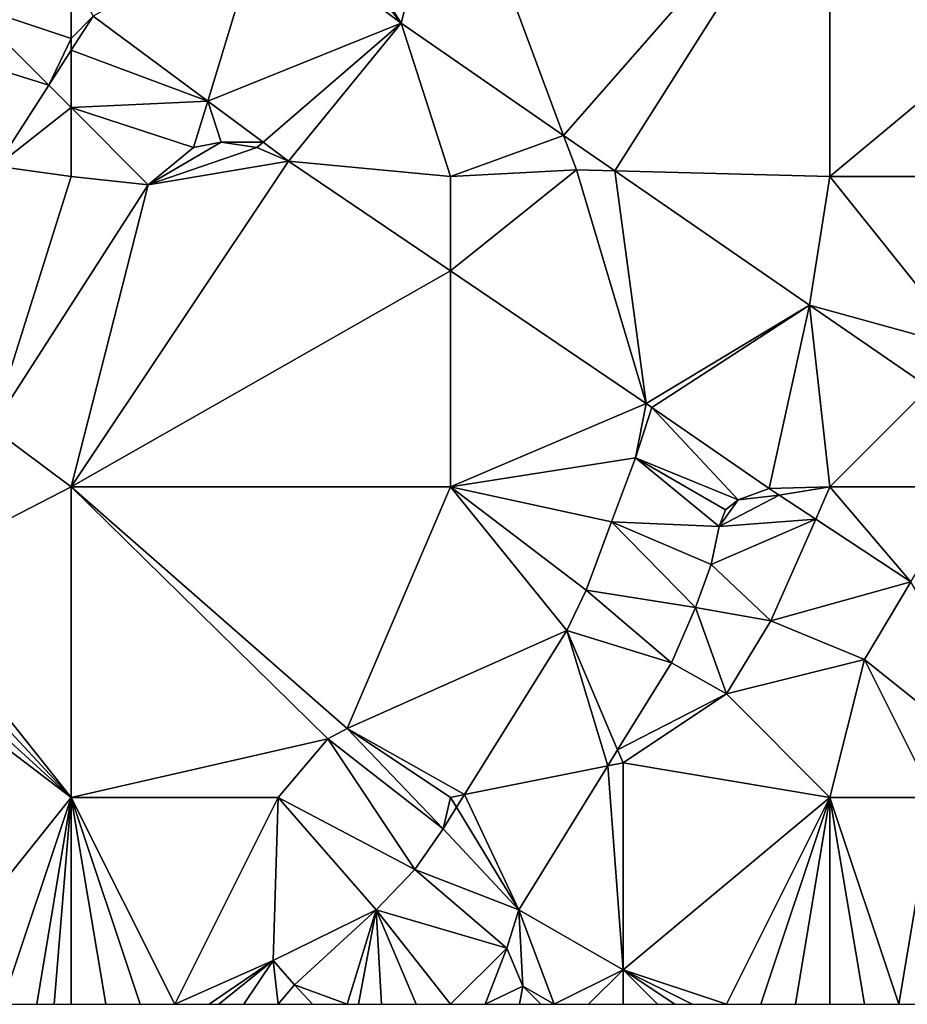
# Model space of a CAD drawing. Units: metres. Extents: x 70625 to 71250, y 353000 to 353500.
# Drawn here: x 70756 to 70781, y 353000 to 353029 of the extents above; entities that cross this region are included whole.
import ezdxf

# ---------------------------------------------------------------- set-up
doc = ezdxf.new("R2010")
doc.units = ezdxf.units.M
doc.layers.add('Terrain', color=15, linetype='Continuous')

msp = doc.modelspace()

# ---------------------------------------------------------------- linework, layer by layer
at = {"layer": 'Terrain'}
for points in [[(70768, 353034, 255.44), (70763.901, 353032.62, 255.346), (70766.563, 353028.443, 255.257), (70768, 353034, 255.44)], [(70768, 353034, 255.44), (70766.563, 353028.443, 255.257), (70771.277, 353025.191, 255.184), (70768, 353034, 255.44)], [(70779, 353034, 255.38), (70768, 353034, 255.44), (70771.277, 353025.191, 255.184), (70779, 353034, 255.38)], [(70779, 353034, 255.38), (70771.277, 353025.191, 255.184), (70772.766, 353024.165, 255.161), (70779, 353034, 255.38)], [(70779, 353034, 255.38), (70772.766, 353024.165, 255.161), (70779, 353024, 255.26), (70779, 353034, 255.38)], [(70779, 353034, 255.38), (70779, 353024, 255.26), (70791, 353034, 255.26), (70779, 353034, 255.38)], [(70791, 353034, 255.26), (70779, 353024, 255.26), (70791, 353024, 255.12), (70791, 353034, 255.26)], [(70763.901, 353032.62, 255.346), (70763.589, 353032.275, 255.341), (70766.563, 353028.443, 255.257), (70763.901, 353032.62, 255.346)], [(70763.589, 353032.275, 255.341), (70762.559, 353031.442, 255.321), (70766.563, 353028.443, 255.257), (70763.589, 353032.275, 255.341)], [(70760.959, 353026.184, 255.26), (70762.559, 353031.442, 255.321), (70757.635, 353028.649, 255.283), (70760.959, 353026.184, 255.26)], [(70760.959, 353026.184, 255.26), (70766.563, 353028.443, 255.257), (70762.559, 353031.442, 255.321), (70760.959, 353026.184, 255.26)], [(70757, 353030, 255.28), (70754, 353029, 255.35), (70757, 353028, 255.27), (70757, 353030, 255.28)], [(70757, 353030, 255.28), (70757, 353028, 255.27), (70757.635, 353028.649, 255.283), (70757, 353030, 255.28)], [(70756.348, 353026.652, 255.303), (70754, 353029, 255.35), (70752, 353028, 255.44), (70756.348, 353026.652, 255.303)], [(70757, 353028, 255.27), (70754, 353029, 255.35), (70756.348, 353026.652, 255.303), (70757, 353028, 255.27)], [(70757, 353028, 255.27), (70757, 353027.663, 255.293), (70757.635, 353028.649, 255.283), (70757, 353028, 255.27)], [(70760.959, 353026.184, 255.26), (70757.635, 353028.649, 255.283), (70757, 353027.663, 255.293), (70760.959, 353026.184, 255.26)], [(70760.959, 353026.184, 255.26), (70762.563, 353024.994, 255.248), (70766.563, 353028.443, 255.257), (70760.959, 353026.184, 255.26)], [(70766.563, 353028.443, 255.257), (70762.563, 353024.994, 255.248), (70763.3, 353024.448, 255.243), (70766.563, 353028.443, 255.257)], [(70766.563, 353028.443, 255.257), (70763.3, 353024.448, 255.243), (70768, 353024, 255.32), (70766.563, 353028.443, 255.257)], [(70771.277, 353025.191, 255.184), (70766.563, 353028.443, 255.257), (70768, 353024, 255.32), (70771.277, 353025.191, 255.184)], [(70756.348, 353026.652, 255.303), (70752, 353028, 255.44), (70754.83, 353024.296, 255.326), (70756.348, 353026.652, 255.303)], [(70757, 353028, 255.27), (70756.348, 353026.652, 255.303), (70757, 353027.663, 255.293), (70757, 353028, 255.27)], [(70757, 353026, 255.3), (70757, 353027.663, 255.293), (70756.348, 353026.652, 255.303), (70757, 353026, 255.3)], [(70757, 353026, 255.3), (70760.959, 353026.184, 255.26), (70757, 353027.663, 255.293), (70757, 353026, 255.3)], [(70757, 353026, 255.3), (70756.348, 353026.652, 255.303), (70754.83, 353024.296, 255.326), (70757, 353026, 255.3)], [(70757, 353026, 255.3), (70760.549, 353024.836, 255.364), (70760.959, 353026.184, 255.26), (70757, 353026, 255.3)], [(70760.959, 353026.184, 255.26), (70760.549, 353024.836, 255.364), (70761.348, 353024.997, 255.329), (70760.959, 353026.184, 255.26)], [(70760.959, 353026.184, 255.26), (70761.348, 353024.997, 255.329), (70762.563, 353024.994, 255.248), (70760.959, 353026.184, 255.26)], [(70757, 353026, 255.3), (70754.83, 353024.296, 255.326), (70757, 353024, 255.29), (70757, 353026, 255.3)], [(70757, 353026, 255.3), (70757, 353024, 255.29), (70759.227, 353023.758, 255.405), (70757, 353026, 255.3)], [(70757, 353026, 255.3), (70759.227, 353023.758, 255.405), (70760.549, 353024.836, 255.364), (70757, 353026, 255.3)], [(70762.381, 353024.837, 255.291), (70761.348, 353024.997, 255.329), (70759.227, 353023.758, 255.405), (70762.381, 353024.837, 255.291)], [(70761.348, 353024.997, 255.329), (70760.549, 353024.836, 255.364), (70759.227, 353023.758, 255.405), (70761.348, 353024.997, 255.329)], [(70762.563, 353024.994, 255.248), (70761.348, 353024.997, 255.329), (70762.381, 353024.837, 255.291), (70762.563, 353024.994, 255.248)], [(70762.563, 353024.994, 255.248), (70762.381, 353024.837, 255.291), (70763.3, 353024.448, 255.243), (70762.563, 353024.994, 255.248)], [(70771.277, 353025.191, 255.184), (70768, 353024, 255.32), (70771.648, 353024.194, 255.174), (70771.277, 353025.191, 255.184)], [(70771.277, 353025.191, 255.184), (70771.648, 353024.194, 255.174), (70772.766, 353024.165, 255.161), (70771.277, 353025.191, 255.184)], [(70762.381, 353024.837, 255.291), (70759.227, 353023.758, 255.405), (70763.3, 353024.448, 255.243), (70762.381, 353024.837, 255.291)], [(70757, 353015, 255.36), (70768, 353021.261, 255.196), (70763.3, 353024.448, 255.243), (70757, 353015, 255.36)], [(70757, 353015, 255.36), (70763.3, 353024.448, 255.243), (70759.227, 353023.758, 255.405), (70757, 353015, 255.36)], [(70768, 353024, 255.32), (70763.3, 353024.448, 255.243), (70768, 353021.261, 255.196), (70768, 353024, 255.32)], [(70757, 353024, 255.29), (70754.83, 353024.296, 255.326), (70754.699, 353016.714, 255.473), (70757, 353024, 255.29)], [(70768, 353024, 255.32), (70768, 353021.261, 255.196), (70771.648, 353024.194, 255.174), (70768, 353024, 255.32)], [(70768, 353021.261, 255.196), (70773.673, 353017.414, 255.14), (70771.648, 353024.194, 255.174), (70768, 353021.261, 255.196)], [(70773.673, 353017.414, 255.14), (70772.766, 353024.165, 255.161), (70771.648, 353024.194, 255.174), (70773.673, 353017.414, 255.14)], [(70773.673, 353017.414, 255.14), (70778.407, 353020.274, 255.073), (70772.766, 353024.165, 255.161), (70773.673, 353017.414, 255.14)], [(70779, 353024, 255.26), (70772.766, 353024.165, 255.161), (70778.407, 353020.274, 255.073), (70779, 353024, 255.26)], [(70757, 353024, 255.29), (70754.699, 353016.714, 255.473), (70759.227, 353023.758, 255.405), (70757, 353024, 255.29)], [(70779, 353024, 255.26), (70778.407, 353020.274, 255.073), (70783, 353019, 255.29), (70779, 353024, 255.26)], [(70779, 353024, 255.26), (70783, 353019, 255.29), (70791, 353024, 255.12), (70779, 353024, 255.26)], [(70757, 353015, 255.36), (70759.227, 353023.758, 255.405), (70754.699, 353016.714, 255.473), (70757, 353015, 255.36)], [(70768, 353015, 255.24), (70768, 353021.261, 255.196), (70757, 353015, 255.36), (70768, 353015, 255.24)], [(70768, 353015, 255.24), (70773.673, 353017.414, 255.14), (70768, 353021.261, 255.196), (70768, 353015, 255.24)], [(70773.673, 353017.414, 255.14), (70773.835, 353017.303, 255.158), (70778.407, 353020.274, 255.073), (70773.673, 353017.414, 255.14)], [(70777.238, 353014.958, 255.124), (70778.407, 353020.274, 255.073), (70773.835, 353017.303, 255.158), (70777.238, 353014.958, 255.124)], [(70779, 353015, 255.18), (70778.407, 353020.274, 255.073), (70777.238, 353014.958, 255.124), (70779, 353015, 255.18)], [(70779, 353015, 255.18), (70781.879, 353017.879, 255.019), (70778.407, 353020.274, 255.073), (70779, 353015, 255.18)], [(70783, 353019, 255.29), (70778.407, 353020.274, 255.073), (70781.879, 353017.879, 255.019), (70783, 353019, 255.29)], [(70779, 353015, 255.18), (70783, 353015, 255.26), (70781.879, 353017.879, 255.019), (70779, 353015, 255.18)], [(70768, 353015, 255.24), (70773.364, 353015.841, 255.189), (70773.673, 353017.414, 255.14), (70768, 353015, 255.24)], [(70773.673, 353017.414, 255.14), (70773.364, 353015.841, 255.189), (70773.835, 353017.303, 255.158), (70773.673, 353017.414, 255.14)], [(70776.338, 353014.628, 255.128), (70773.835, 353017.303, 255.158), (70773.364, 353015.841, 255.189), (70776.338, 353014.628, 255.128)], [(70777.238, 353014.958, 255.124), (70773.835, 353017.303, 255.158), (70776.338, 353014.628, 255.128), (70777.238, 353014.958, 255.124)], [(70757, 353015, 255.36), (70754.699, 353016.714, 255.473), (70751.913, 353012.381, 255.515), (70757, 353015, 255.36)], [(70768, 353015, 255.24), (70772.669, 353013.988, 255.188), (70773.364, 353015.841, 255.189), (70768, 353015, 255.24)], [(70772.669, 353013.988, 255.188), (70775.786, 353013.857, 255.149), (70773.364, 353015.841, 255.189), (70772.669, 353013.988, 255.188)], [(70776.338, 353014.628, 255.128), (70773.364, 353015.841, 255.189), (70775.973, 353014.338, 255.134), (70776.338, 353014.628, 255.128)], [(70775.973, 353014.338, 255.134), (70773.364, 353015.841, 255.189), (70775.786, 353013.857, 255.149), (70775.973, 353014.338, 255.134)], [(70757, 353006, 255.28), (70757, 353015, 255.36), (70751.913, 353012.381, 255.515), (70757, 353006, 255.28)], [(70757, 353006, 255.28), (70764.437, 353007.699, 255.543), (70757, 353015, 255.36), (70757, 353006, 255.28)], [(70757, 353015, 255.36), (70764.437, 353007.699, 255.543), (70765, 353008, 255.41), (70757, 353015, 255.36)], [(70768, 353015, 255.24), (70757, 353015, 255.36), (70765, 353008, 255.41), (70768, 353015, 255.24)], [(70768, 353015, 255.24), (70765, 353008, 255.41), (70771.367, 353010.836, 255.205), (70768, 353015, 255.24)], [(70768, 353015, 255.24), (70771.93, 353012.002, 255.198), (70772.669, 353013.988, 255.188), (70768, 353015, 255.24)], [(70768, 353015, 255.24), (70771.367, 353010.836, 255.205), (70771.93, 353012.002, 255.198), (70768, 353015, 255.24)], [(70779, 353015, 255.18), (70777.238, 353014.958, 255.124), (70777.53, 353014.765, 255.114), (70779, 353015, 255.18)], [(70779, 353015, 255.18), (70777.53, 353014.765, 255.114), (70778.588, 353014.067, 255.094), (70779, 353015, 255.18)], [(70779, 353015, 255.18), (70778.588, 353014.067, 255.094), (70781.347, 353012.245, 255.041), (70779, 353015, 255.18)], [(70779, 353015, 255.18), (70781.347, 353012.245, 255.041), (70783, 353015, 255.26), (70779, 353015, 255.18)], [(70778.588, 353014.067, 255.094), (70777.53, 353014.765, 255.114), (70775.786, 353013.857, 255.149), (70778.588, 353014.067, 255.094)], [(70777.53, 353014.765, 255.114), (70776.338, 353014.628, 255.128), (70775.786, 353013.857, 255.149), (70777.53, 353014.765, 255.114)], [(70777.238, 353014.958, 255.124), (70776.338, 353014.628, 255.128), (70777.53, 353014.765, 255.114), (70777.238, 353014.958, 255.124)], [(70776.338, 353014.628, 255.128), (70775.973, 353014.338, 255.134), (70775.786, 353013.857, 255.149), (70776.338, 353014.628, 255.128)], [(70772.669, 353013.988, 255.188), (70771.93, 353012.002, 255.198), (70775.097, 353011.504, 255.176), (70772.669, 353013.988, 255.188)], [(70772.669, 353013.988, 255.188), (70775.097, 353011.504, 255.176), (70775.551, 353012.752, 255.154), (70772.669, 353013.988, 255.188)], [(70772.669, 353013.988, 255.188), (70775.551, 353012.752, 255.154), (70775.786, 353013.857, 255.149), (70772.669, 353013.988, 255.188)], [(70778.588, 353014.067, 255.094), (70775.786, 353013.857, 255.149), (70775.551, 353012.752, 255.154), (70778.588, 353014.067, 255.094)], [(70778.588, 353014.067, 255.094), (70775.551, 353012.752, 255.154), (70777.284, 353011.118, 255.337), (70778.588, 353014.067, 255.094)], [(70781.347, 353012.245, 255.041), (70778.588, 353014.067, 255.094), (70777.284, 353011.118, 255.337), (70781.347, 353012.245, 255.041)], [(70775.551, 353012.752, 255.154), (70775.097, 353011.504, 255.176), (70777.284, 353011.118, 255.337), (70775.551, 353012.752, 255.154)], [(70757, 353006, 255.28), (70751.913, 353012.381, 255.515), (70751.522, 353011.894, 255.505), (70757, 353006, 255.28)], [(70780, 353010, 255.28), (70781.347, 353012.245, 255.041), (70777.284, 353011.118, 255.337), (70780, 353010, 255.28)], [(70785, 353006, 255.23), (70781.347, 353012.245, 255.041), (70780, 353010, 255.28), (70785, 353006, 255.23)], [(70757, 353006, 255.28), (70751.522, 353011.894, 255.505), (70751.005, 353011.46, 255.52), (70757, 353006, 255.28)], [(70771.93, 353012.002, 255.198), (70771.367, 353010.836, 255.205), (70774.408, 353009.904, 255.194), (70771.93, 353012.002, 255.198)], [(70771.93, 353012.002, 255.198), (70774.408, 353009.904, 255.194), (70775.097, 353011.504, 255.176), (70771.93, 353012.002, 255.198)], [(70757, 353006, 255.28), (70751.005, 353011.46, 255.52), (70750.322, 353011.077, 255.519), (70757, 353006, 255.28)], [(70776, 353009, 255.16), (70775.097, 353011.504, 255.176), (70774.408, 353009.904, 255.194), (70776, 353009, 255.16)], [(70776, 353009, 255.16), (70777.284, 353011.118, 255.337), (70775.097, 353011.504, 255.176), (70776, 353009, 255.16)], [(70757, 353006, 255.28), (70750.322, 353011.077, 255.519), (70753, 353001, 255.27), (70757, 353006, 255.28)], [(70780, 353010, 255.28), (70777.284, 353011.118, 255.337), (70776, 353009, 255.16), (70780, 353010, 255.28)], [(70768.406, 353006.081, 255.253), (70771.367, 353010.836, 255.205), (70765, 353008, 255.41), (70768.406, 353006.081, 255.253)], [(70768.406, 353006.081, 255.253), (70772.556, 353006.911, 255.221), (70771.367, 353010.836, 255.205), (70768.406, 353006.081, 255.253)], [(70772.841, 353007.373, 255.217), (70774.408, 353009.904, 255.194), (70771.367, 353010.836, 255.205), (70772.841, 353007.373, 255.217)], [(70772.841, 353007.373, 255.217), (70771.367, 353010.836, 255.205), (70772.556, 353006.911, 255.221), (70772.841, 353007.373, 255.217)], [(70776, 353009, 255.16), (70774.408, 353009.904, 255.194), (70772.841, 353007.373, 255.217), (70776, 353009, 255.16)], [(70779, 353006, 255.09), (70780, 353010, 255.28), (70776, 353009, 255.16), (70779, 353006, 255.09)], [(70779, 353006, 255.09), (70782, 353006, 255.17), (70780, 353010, 255.28), (70779, 353006, 255.09)], [(70782, 353006, 255.17), (70785, 353006, 255.23), (70780, 353010, 255.28), (70782, 353006, 255.17)], [(70776, 353009, 255.16), (70772.841, 353007.373, 255.217), (70773, 353007, 255.28), (70776, 353009, 255.16)], [(70779, 353006, 255.09), (70776, 353009, 255.16), (70773, 353007, 255.28), (70779, 353006, 255.09)], [(70767.787, 353005.087, 255.263), (70765, 353008, 255.41), (70764.437, 353007.699, 255.543), (70767.787, 353005.087, 255.263)], [(70768, 353006, 255.22), (70765, 353008, 255.41), (70767.787, 353005.087, 255.263), (70768, 353006, 255.22)], [(70768, 353006, 255.22), (70768.406, 353006.081, 255.253), (70765, 353008, 255.41), (70768, 353006, 255.22)], [(70757, 353006, 255.28), (70763, 353006, 255.35), (70764.437, 353007.699, 255.543), (70757, 353006, 255.28)], [(70763, 353006, 255.35), (70766.961, 353003.913, 255.274), (70764.437, 353007.699, 255.543), (70763, 353006, 255.35)], [(70767.787, 353005.087, 255.263), (70764.437, 353007.699, 255.543), (70766.961, 353003.913, 255.274), (70767.787, 353005.087, 255.263)], [(70772.841, 353007.373, 255.217), (70772.556, 353006.911, 255.221), (70773, 353007, 255.28), (70772.841, 353007.373, 255.217)], [(70773, 353001, 255.15), (70773, 353007, 255.28), (70772.556, 353006.911, 255.221), (70773, 353001, 255.15)], [(70779, 353006, 255.09), (70773, 353007, 255.28), (70773, 353001, 255.15), (70779, 353006, 255.09)], [(70768.406, 353006.081, 255.253), (70769.975, 353002.741, 255.258), (70772.556, 353006.911, 255.221), (70768.406, 353006.081, 255.253)], [(70773, 353001, 255.15), (70772.556, 353006.911, 255.221), (70769.975, 353002.741, 255.258), (70773, 353001, 255.15)], [(70757, 353006, 255.28), (70753, 353001, 255.27), (70755, 353000, 255.29), (70757, 353006, 255.28)], [(70757, 353006, 255.28), (70755, 353000, 255.29), (70756, 353000, 255.33), (70757, 353006, 255.28)], [(70757, 353006, 255.28), (70756, 353000, 255.33), (70756.5, 353000, 255.335), (70757, 353006, 255.28)], [(70757, 353006, 255.28), (70756.5, 353000, 255.335), (70757, 353000, 255.34), (70757, 353006, 255.28)], [(70757, 353006, 255.28), (70757, 353000, 255.34), (70758, 353000, 255.34), (70757, 353006, 255.28)], [(70757, 353006, 255.28), (70758, 353000, 255.34), (70759, 353000, 255.33), (70757, 353006, 255.28)], [(70757, 353006, 255.28), (70759, 353000, 255.33), (70760, 353000, 255.33), (70757, 353006, 255.28)], [(70757, 353006, 255.28), (70760, 353000, 255.33), (70763, 353006, 255.35), (70757, 353006, 255.28)], [(70763, 353006, 255.35), (70760, 353000, 255.33), (70762.858, 353001.274, 255.278), (70763, 353006, 255.35)], [(70763, 353006, 255.35), (70762.858, 353001.274, 255.278), (70765.846, 353002.743, 255.261), (70763, 353006, 255.35)], [(70763, 353006, 255.35), (70765.846, 353002.743, 255.261), (70766.961, 353003.913, 255.274), (70763, 353006, 255.35)], [(70768, 353006, 255.22), (70767.787, 353005.087, 255.263), (70768.175, 353005.711, 255.257), (70768, 353006, 255.22)], [(70768, 353006, 255.22), (70768.175, 353005.711, 255.257), (70768.406, 353006.081, 255.253), (70768, 353006, 255.22)], [(70768.406, 353006.081, 255.253), (70768.175, 353005.711, 255.257), (70769.975, 353002.741, 255.258), (70768.406, 353006.081, 255.253)], [(70779, 353006, 255.09), (70773, 353001, 255.15), (70776, 353000, 255.15), (70779, 353006, 255.09)], [(70779, 353006, 255.09), (70776, 353000, 255.15), (70777, 353000, 255.14), (70779, 353006, 255.09)], [(70779, 353006, 255.09), (70777, 353000, 255.14), (70778, 353000, 255.13), (70779, 353006, 255.09)], [(70779, 353006, 255.09), (70778, 353000, 255.13), (70779, 353000, 255.12), (70779, 353006, 255.09)], [(70779, 353006, 255.09), (70779, 353000, 255.12), (70780, 353000, 255.12), (70779, 353006, 255.09)], [(70779, 353006, 255.09), (70780, 353000, 255.12), (70781, 353000, 255.13), (70779, 353006, 255.09)], [(70779, 353006, 255.09), (70781, 353000, 255.13), (70782, 353006, 255.17), (70779, 353006, 255.09)], [(70782, 353006, 255.17), (70781, 353000, 255.13), (70782, 353000, 255.17), (70782, 353006, 255.17)], [(70768.175, 353005.711, 255.257), (70767.787, 353005.087, 255.263), (70769.975, 353002.741, 255.258), (70768.175, 353005.711, 255.257)], [(70767.787, 353005.087, 255.263), (70766.961, 353003.913, 255.274), (70769.975, 353002.741, 255.258), (70767.787, 353005.087, 255.263)], [(70769.628, 353001.632, 255.269), (70766.961, 353003.913, 255.274), (70765.846, 353002.743, 255.261), (70769.628, 353001.632, 255.269)], [(70769.975, 353002.741, 255.258), (70766.961, 353003.913, 255.274), (70769.628, 353001.632, 255.269), (70769.975, 353002.741, 255.258)], [(70765.846, 353002.743, 255.261), (70762.858, 353001.274, 255.278), (70763.469, 353000.562, 255.274), (70765.846, 353002.743, 255.261)], [(70765.846, 353002.743, 255.261), (70763.469, 353000.562, 255.274), (70765, 353000, 255.3), (70765.846, 353002.743, 255.261)], [(70765.846, 353002.743, 255.261), (70765, 353000, 255.3), (70765.333, 353000, 255.293), (70765.846, 353002.743, 255.261)], [(70765.846, 353002.743, 255.261), (70765.333, 353000, 255.293), (70766, 353000, 255.28), (70765.846, 353002.743, 255.261)], [(70765.846, 353002.743, 255.261), (70766, 353000, 255.28), (70767, 353000, 255.24), (70765.846, 353002.743, 255.261)], [(70769.628, 353001.632, 255.269), (70765.846, 353002.743, 255.261), (70768, 353000, 255.21), (70769.628, 353001.632, 255.269)], [(70768, 353000, 255.21), (70765.846, 353002.743, 255.261), (70767, 353000, 255.24), (70768, 353000, 255.21)], [(70769.975, 353002.741, 255.258), (70769.628, 353001.632, 255.269), (70770.098, 353000.524, 255.283), (70769.975, 353002.741, 255.258)], [(70773, 353001, 255.15), (70769.975, 353002.741, 255.258), (70771, 353000, 255.16), (70773, 353001, 255.15)], [(70769.975, 353002.741, 255.258), (70770.098, 353000.524, 255.283), (70771, 353000, 255.16), (70769.975, 353002.741, 255.258)], [(70769.628, 353001.632, 255.269), (70768, 353000, 255.21), (70769, 353000, 255.18), (70769.628, 353001.632, 255.269)], [(70769.628, 353001.632, 255.269), (70769, 353000, 255.18), (70770.098, 353000.524, 255.283), (70769.628, 353001.632, 255.269)], [(70762.858, 353001.274, 255.278), (70760, 353000, 255.33), (70761, 353000, 255.33), (70762.858, 353001.274, 255.278)], [(70762.858, 353001.274, 255.278), (70761, 353000, 255.33), (70761.281, 353000, 255.293), (70762.858, 353001.274, 255.278)], [(70762.858, 353001.274, 255.278), (70761.281, 353000, 255.293), (70762, 353000, 255.32), (70762.858, 353001.274, 255.278)], [(70762.858, 353001.274, 255.278), (70762, 353000, 255.32), (70763, 353000, 255.31), (70762.858, 353001.274, 255.278)], [(70763.469, 353000.562, 255.274), (70762.858, 353001.274, 255.278), (70763, 353000, 255.31), (70763.469, 353000.562, 255.274)], [(70773, 353001, 255.15), (70771, 353000, 255.16), (70772, 353000, 255.15), (70773, 353001, 255.15)], [(70773, 353001, 255.15), (70772, 353000, 255.15), (70773, 353000, 255.15), (70773, 353001, 255.15)], [(70773, 353001, 255.15), (70773, 353000, 255.15), (70774, 353000, 255.15), (70773, 353001, 255.15)], [(70773, 353001, 255.15), (70774, 353000, 255.15), (70774.5, 353000, 255.15), (70773, 353001, 255.15)], [(70773, 353001, 255.15), (70774.5, 353000, 255.15), (70775, 353000, 255.15), (70773, 353001, 255.15)], [(70773, 353001, 255.15), (70775, 353000, 255.15), (70776, 353000, 255.15), (70773, 353001, 255.15)], [(70763.469, 353000.562, 255.274), (70763, 353000, 255.31), (70764, 353000, 255.31), (70763.469, 353000.562, 255.274)], [(70763.469, 353000.562, 255.274), (70764, 353000, 255.31), (70765, 353000, 255.3), (70763.469, 353000.562, 255.274)], [(70770.098, 353000.524, 255.283), (70769, 353000, 255.18), (70770, 353000, 255.17), (70770.098, 353000.524, 255.283)], [(70770.098, 353000.524, 255.283), (70770, 353000, 255.17), (70770.612, 353000, 255.275), (70770.098, 353000.524, 255.283)], [(70770.098, 353000.524, 255.283), (70770.612, 353000, 255.275), (70771, 353000, 255.16), (70770.098, 353000.524, 255.283)]]:
    msp.add_3dface(points, dxfattribs=at)

doc.saveas('drawing.dxf')
